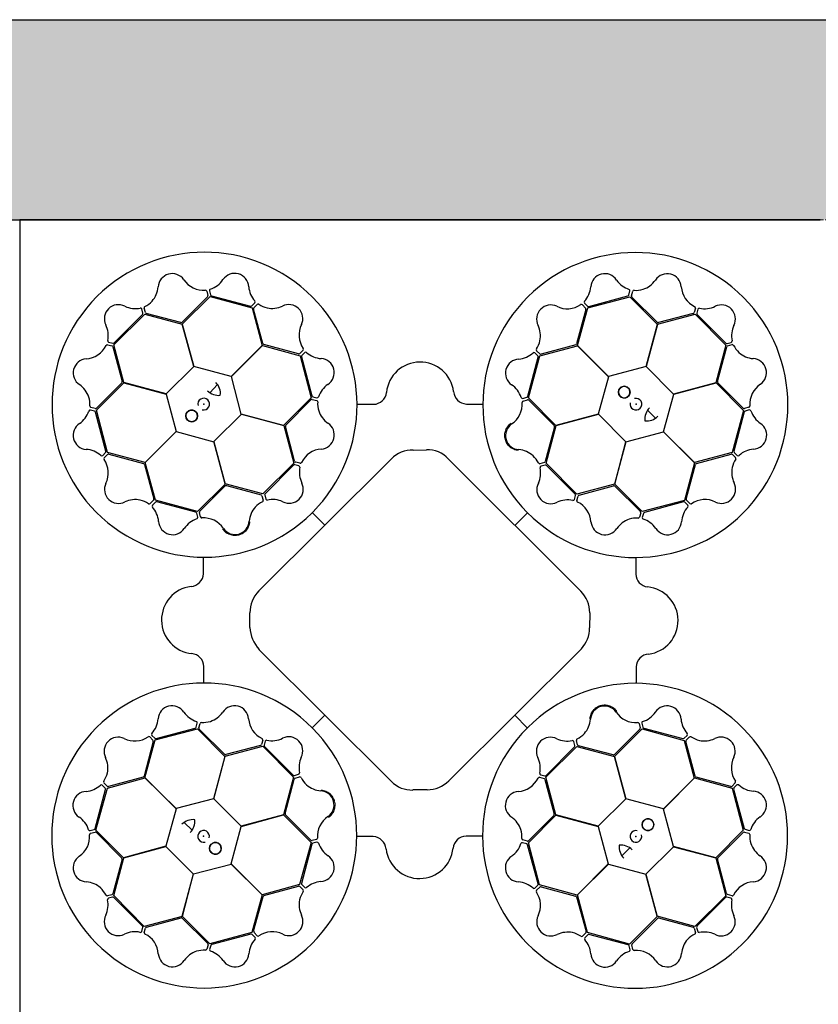
# Model space of a CAD drawing. Units: millimetres. Extents: x 0 to 18302, y 7404 to 17127.
# Drawn here: x 5551 to 6149, y 16389 to 17127 of the extents above; entities that cross this region are included whole.
import ezdxf

# ---------------------------------------------------------------- set-up
doc = ezdxf.new("R2010")
doc.units = ezdxf.units.MM
doc.linetypes.add('HIDDEN', pattern=[0.375, 0.25, -0.125])
doc.layers.add('ACO STORM-BRIXX', color=7, linetype='Continuous')
doc.layers.add('Hatching', color=7, linetype='Continuous')
doc.layers.add('MEBRANE LAYER', color=5, linetype='HIDDEN', lineweight=0)

# ---------------------------------------------------------------- blocks, each defined once
blk = doc.blocks.new('StormBrixx Horizontal')
at = {"layer": 'ACO STORM-BRIXX', "ltscale": 0.005}
for p, q in [((0, 600), (0, 0)), ((0, 600), (600, 600)), ((600, 600), (0, 600))]:
    blk.add_line(p, q, dxfattribs=at)
at = {"layer": 'ACO STORM-BRIXX'}
for p, q in [((140.17, 546.55), (141.05, 543.23)), ((142.19, 546.79), (143.03, 543.77)), ((456.53, 543.62), (457.36, 546.65)), ((458.56, 543.09), (459.43, 546.41)), ((140.79, 542.26), (121.82, 523.28)), ((121.87, 521.9), (142.65, 542.55)), ((142.65, 542.55), (174.13, 533.92)), ((143.75, 543.05), (173.06, 535.29)), ((425.68, 533.98), (457.26, 542.24)), ((426.53, 535.04), (455.82, 542.9)), ((457.26, 542.24), (477.92, 521.62)), ((477.83, 523.16), (458.82, 542.12)), ((92.39, 530.12), (91.59, 533.16)), ((94.17, 530.53), (93.26, 533.84)), ((174.03, 535.55), (176.26, 537.77)), ((174.13, 533.92), (181.72, 505.73)), ((182.32, 507.2), (175.27, 533.11)), ((175.53, 534.09), (177.93, 536.53)), ((424.37, 532.88), (417.37, 506.97)), ((418, 505.71), (425.68, 533.98)), ((421.69, 536.29), (424.11, 533.85)), ((423.32, 537.51), (425.56, 535.3)), ((506.38, 533.83), (505.47, 530.52)), ((508.25, 533.03), (507.45, 529.99)), ((70.45, 506.32), (93.67, 529.26)), ((70.69, 507.7), (92.13, 529.14)), ((93.67, 529.26), (121.87, 521.74)), ((120.86, 522.98), (94.89, 529.82)), ((478.01, 521.76), (506.33, 529.25)), ((504.76, 529.81), (478.82, 522.94)), ((506.33, 529.25), (529.27, 506.03)), ((507.71, 529.01), (529.15, 507.57)), ((130.48, 490.17), (121.87, 521.9)), ((121.87, 521.74), (130.38, 490.07)), ((477.92, 521.62), (469.45, 489.94)), ((469.6, 489.97), (478.01, 521.76)), ((65.87, 506.37), (69.18, 505.46)), ((66.67, 508.24), (69.71, 507.44)), ((69.89, 504.75), (76.76, 478.81)), ((77.94, 478), (70.45, 506.32)), ((181.72, 505.73), (158.55, 482.53)), ((158.69, 482.48), (181.87, 505.81)), ((181.87, 505.81), (210.14, 498.14)), ((208.97, 499.56), (183.06, 506.52)), ((212.38, 502.24), (209.95, 499.82)), ((389.78, 499.49), (387.34, 501.9)), ((389.89, 497.97), (418.08, 505.56)), ((416.68, 506.23), (390.76, 499.23)), ((441.32, 482.53), (418, 505.71)), ((418.08, 505.56), (441.28, 482.39)), ((529.27, 506.03), (521.75, 477.82)), ((522.99, 478.84), (529.83, 504.81)), ((530.13, 507.31), (533.17, 508.11)), ((530.54, 505.53), (533.84, 506.44)), ((210.14, 498.14), (218.4, 466.56)), ((211.14, 497.4), (219.05, 468.13)), ((213.6, 500.61), (211.4, 498.38)), ((380.76, 467.72), (388.58, 497.02)), ((381.26, 466.49), (389.89, 497.97)), ((388.32, 498), (386.1, 500.23)), ((130.38, 490.07), (109.72, 469.59)), ((158.55, 482.53), (130.48, 490.17)), ((469.45, 489.94), (441.32, 482.53)), ((490.08, 469.32), (469.6, 489.97)), ((166.1, 454.36), (158.69, 482.48)), ((441.28, 482.39), (433.64, 454.32)), ((57.46, 457.25), (78.08, 477.91)), ((76.54, 477.82), (57.58, 458.81)), ((109.72, 469.59), (77.94, 478)), ((78.08, 477.91), (109.76, 469.44)), ((142.48, 470.44), (148.35, 476.49)), ((521.75, 477.82), (490.08, 469.32)), ((490.18, 469.22), (521.91, 477.83)), ((521.91, 477.83), (542.56, 457.05)), ((542.27, 458.91), (523.29, 477.88)), ((109.76, 469.44), (117.17, 441.32)), ((218.4, 466.56), (197.78, 445.89)), ((199.35, 446.08), (218.27, 465.12)), ((219.25, 465.39), (222.57, 464.52)), ((219.77, 467.41), (222.8, 466.59)), ((377.02, 466.17), (380.05, 467.01)), ((377.26, 464.15), (380.58, 465.03)), ((401.9, 445.71), (381.26, 466.49)), ((482.53, 441.15), (490.18, 469.22)), ((56.6, 458.55), (53.29, 459.42)), ((252.97, 461.71), (265.21, 461.71)), ((334.75, 461.93), (346.85, 461.91)), ((381.56, 464.76), (400.5, 445.76)), ((546.56, 459.52), (543.24, 458.65)), ((56.08, 456.52), (53.05, 457.35)), ((64.66, 426.53), (56.8, 455.81)), ((65.72, 425.67), (57.46, 457.25)), ((145.48, 433.73), (166.14, 454.21)), ((197.78, 445.89), (166.1, 454.36)), ((166.14, 454.21), (197.92, 445.8)), ((433.64, 454.32), (401.9, 445.71)), ((402.07, 445.71), (433.74, 454.22)), ((433.74, 454.22), (454.22, 433.56)), ((470.45, 457.21), (476.49, 451.35)), ((542.56, 457.05), (533.93, 425.57)), ((543.06, 455.95), (535.3, 426.64)), ((546.8, 457.51), (543.77, 456.67)), ((197.92, 445.8), (205.41, 417.48)), ((206.04, 419.17), (199.13, 445.09)), ((400.8, 444.8), (393.91, 418.84)), ((394.55, 417.5), (402.07, 445.71)), ((117.17, 441.32), (93.99, 417.99)), ((94.14, 418.07), (117.31, 441.27)), ((117.31, 441.27), (145.38, 433.63)), ((454.37, 433.6), (482.49, 441.01)), ((482.49, 441.01), (505.82, 417.83)), ((505.74, 417.98), (482.53, 441.15)), ((145.38, 433.63), (153.98, 401.89)), ((153.99, 402.06), (145.48, 433.73)), ((454.22, 433.56), (445.81, 401.77)), ((445.9, 401.92), (454.37, 433.6)), ((62.19, 423.31), (64.4, 425.55)), ((63.41, 421.68), (65.84, 424.1)), ((93.99, 417.99), (65.72, 425.67)), ((66.82, 424.36), (92.72, 417.36)), ((294.84, 427.36), (304.83, 427.53)), ((321.33, 420.67), (420.6, 321.6)), ((533.93, 425.57), (505.74, 417.98)), ((507.21, 417.38), (533.12, 424.43)), ((534.1, 424.17), (536.54, 421.76)), ((535.56, 425.66), (537.78, 423.44)), ((93.47, 416.67), (100.47, 390.75)), ((101.73, 389.88), (94.14, 418.07)), ((179.24, 321.82), (278.5, 420.63)), ((205.41, 417.48), (182.2, 394.54)), ((205.25, 416.21), (183.85, 394.73)), ((209.27, 415.68), (206.23, 416.47)), ((210.07, 417.55), (206.76, 418.45)), ((393.2, 418.12), (389.9, 417.22)), ((393.76, 416.11), (390.73, 415.31)), ((417.49, 394.28), (394.55, 417.5)), ((416.22, 394.45), (394.74, 415.85)), ((505.82, 417.83), (498.14, 389.56)), ((499.57, 390.72), (506.53, 416.64)), ((153.98, 401.89), (133.2, 381.25)), ((134.93, 381.55), (153.94, 400.49)), ((182.2, 394.54), (153.99, 402.06)), ((154.9, 400.79), (180.85, 393.91)), ((445.81, 401.77), (417.49, 394.28)), ((419.17, 393.65), (445.1, 400.57)), ((466.57, 381.3), (445.9, 401.92)), ((446.09, 400.35), (465.13, 381.42)), ((181.57, 393.19), (182.48, 389.89)), ((183.59, 393.75), (184.39, 390.72)), ((415.69, 390.43), (416.48, 393.47)), ((417.56, 389.63), (418.46, 392.94)), ((100.21, 389.77), (97.8, 387.33)), ((101.7, 388.31), (99.47, 386.1)), ((133.2, 381.25), (101.73, 389.88)), ((131.98, 380.75), (102.68, 388.57)), ((223.05, 384.48), (223.29, 384.75)), ((498.14, 389.56), (466.57, 381.3)), ((497.41, 388.56), (468.14, 380.65)), ((500.62, 386.09), (498.38, 388.3)), ((502.25, 387.32), (499.83, 389.75)), ((133.53, 377.01), (132.69, 380.04)), ((135.54, 377.25), (134.67, 380.57)), ((219.29, 380.54), (228.72, 371.07)), ((380.55, 380.4), (371.08, 370.98)), ((384.49, 376.65), (384.76, 376.41)), ((465.4, 380.45), (464.53, 377.13)), ((467.42, 379.93), (466.6, 376.9)), ((137.77, 334.74), (137.79, 346.84)), ((461.72, 346.73), (461.72, 334.49)), ((172.52, 294.33), (172.52, 305.32)), ((427.3, 305.49), (427.08, 294.23)), ((278.6, 179.11), (179.34, 278.05)), ((420.93, 278.41), (321.62, 179.44)), ((137.99, 252.96), (137.99, 265.2)), ((461.93, 264.95), (461.92, 252.85)), ((132.29, 219.76), (133.11, 222.79)), ((134.31, 219.24), (135.18, 222.56)), ((215.22, 223.04), (214.95, 223.28)), ((219.15, 219.29), (228.62, 228.71)), ((380.41, 219.15), (370.99, 228.62)), ((464.16, 222.44), (465.04, 219.12)), ((466.18, 222.68), (467.01, 219.65)), ((101.56, 210.13), (133.14, 218.39)), ((102.3, 211.13), (131.57, 219.04)), ((133.14, 218.39), (153.81, 197.77)), ((153.62, 199.34), (134.58, 218.27)), ((376.66, 215.21), (376.41, 214.94)), ((445.72, 197.8), (466.5, 218.44)), ((464.77, 218.14), (445.77, 199.2)), ((466.5, 218.44), (497.98, 209.8)), ((467.73, 218.94), (497.03, 211.12)), ((100.14, 208.96), (93.18, 183.05)), ((93.89, 181.86), (101.56, 210.13)), ((97.46, 212.37), (99.88, 209.94)), ((99.09, 213.6), (101.32, 211.39)), ((182.15, 210.06), (181.25, 206.75)), ((184.02, 209.26), (183.23, 206.22)), ((416.12, 205.94), (415.32, 208.97)), ((418.13, 206.5), (417.23, 209.8)), ((497.98, 209.8), (505.57, 181.62)), ((498.01, 211.38), (500.24, 213.59)), ((506.24, 183.02), (499.24, 208.94)), ((499.5, 209.92), (501.91, 212.36)), ((153.9, 197.92), (182.22, 205.41)), ((180.53, 206.03), (154.61, 199.12)), ((182.22, 205.41), (205.16, 182.19)), ((183.49, 205.24), (204.97, 183.84)), ((394.29, 182.21), (417.51, 205.15)), ((394.46, 183.48), (415.86, 204.96)), ((417.51, 205.15), (445.72, 197.63)), ((444.8, 198.9), (418.85, 205.78)), ((153.81, 197.77), (145.34, 166.09)), ((145.49, 166.13), (153.9, 197.92)), ((454.33, 166.06), (445.72, 197.8)), ((445.72, 197.63), (454.22, 165.96)), ((65.61, 175.52), (63.17, 177.93)), ((65.78, 174.12), (93.97, 181.71)), ((92.5, 182.31), (66.59, 175.26)), ((117.21, 158.68), (93.89, 181.86)), ((93.97, 181.71), (117.17, 158.54)), ((205.16, 182.19), (197.64, 153.98)), ((198.91, 154.89), (205.79, 180.85)), ((205.94, 183.58), (208.98, 184.38)), ((206.51, 181.56), (209.81, 182.47)), ((389.64, 182.14), (392.95, 181.24)), ((390.44, 184.01), (393.48, 183.22)), ((393.66, 180.52), (400.58, 154.6)), ((401.78, 153.89), (394.29, 182.21)), ((505.57, 181.62), (482.4, 158.42)), ((482.54, 158.37), (505.72, 181.7)), ((505.72, 181.7), (533.99, 174.02)), ((532.88, 175.33), (506.98, 182.33)), ((536.3, 178), (533.86, 175.59)), ((56.64, 143.74), (64.41, 173.05)), ((57.15, 142.64), (65.78, 174.12)), ((64.15, 174.03), (61.93, 176.25)), ((305.39, 172.75), (294.71, 172.63)), ((533.99, 174.02), (542.24, 142.44)), ((535.05, 173.16), (542.91, 143.88)), ((537.52, 176.38), (535.31, 174.14)), ((145.34, 166.09), (117.21, 158.68)), ((165.97, 145.47), (145.49, 166.13)), ((454.22, 165.96), (433.57, 145.48)), ((482.4, 158.42), (454.33, 166.06)), ((117.17, 158.54), (109.53, 130.47)), ((489.95, 130.25), (482.54, 158.37)), ((129.26, 142.48), (123.21, 148.34)), ((197.64, 153.98), (165.97, 145.47)), ((166.07, 145.37), (197.8, 153.98)), ((197.8, 153.98), (218.45, 133.2)), ((218.15, 134.93), (199.21, 153.93)), ((381.31, 133.13), (401.92, 153.8)), ((400.36, 153.61), (381.43, 134.57)), ((433.57, 145.48), (401.78, 153.89)), ((401.92, 153.8), (433.61, 145.33)), ((52.9, 142.18), (55.93, 143.02)), ((53.15, 140.16), (56.46, 141.04)), ((77.8, 121.86), (57.15, 142.64)), ((57.44, 140.78), (76.42, 121.81)), ((158.42, 117.3), (166.07, 145.37)), ((433.61, 145.33), (441.02, 117.21)), ((542.24, 142.44), (521.63, 121.78)), ((523.17, 121.87), (542.13, 140.88)), ((543.1, 141.14), (546.42, 140.27)), ((543.63, 143.17), (546.66, 142.34)), ((218.45, 133.2), (209.81, 101.72)), ((222.44, 135.54), (219.13, 134.66)), ((222.69, 133.52), (219.66, 132.68)), ((264.96, 137.76), (252.86, 137.78)), ((346.74, 137.98), (334.49, 137.98)), ((379.94, 132.28), (376.91, 133.1)), ((380.46, 134.3), (377.14, 135.17)), ((389.57, 101.55), (381.31, 133.13)), ((109.53, 130.47), (77.8, 121.86)), ((77.96, 121.87), (109.63, 130.37)), ((109.63, 130.37), (130.11, 109.72)), ((218.94, 131.97), (211.13, 102.67)), ((388.57, 102.29), (380.65, 131.56)), ((457.22, 129.25), (451.36, 123.2)), ((469.33, 109.62), (489.98, 130.1)), ((521.63, 121.78), (489.95, 130.25)), ((489.98, 130.1), (521.77, 121.69)), ((76.72, 120.85), (69.88, 94.88)), ((70.44, 93.66), (77.96, 121.87)), ((521.77, 121.69), (529.26, 93.37)), ((529.82, 94.94), (522.94, 120.88)), ((130.25, 109.75), (158.38, 117.16)), ((158.38, 117.16), (181.7, 93.98)), ((181.63, 94.13), (158.42, 117.3)), ((441.02, 117.21), (417.84, 93.88)), ((417.99, 93.96), (441.16, 117.16)), ((441.16, 117.16), (469.22, 109.52)), ((130.11, 109.72), (121.7, 77.93)), ((121.79, 78.07), (130.25, 109.75)), ((469.22, 109.52), (477.84, 77.79)), ((477.83, 77.95), (469.33, 109.62)), ((209.81, 101.72), (181.63, 94.13)), ((183.03, 93.46), (208.95, 100.46)), ((209.93, 100.2), (212.37, 97.79)), ((211.39, 101.69), (213.6, 99.46)), ((386.1, 99.08), (388.31, 101.31)), ((387.32, 97.45), (389.76, 99.87)), ((417.84, 93.88), (389.57, 101.55)), ((390.73, 100.13), (416.65, 93.17)), ((69.17, 94.16), (65.86, 93.25)), ((69.58, 92.38), (66.54, 91.58)), ((93.38, 70.44), (70.44, 93.66)), ((91.99, 70.68), (70.56, 92.12)), ((181.7, 93.98), (174.03, 65.71)), ((175.34, 66.81), (182.34, 92.72)), ((417.39, 92.49), (424.44, 66.58)), ((425.58, 65.77), (417.99, 93.96)), ((529.26, 93.37), (506.04, 70.43)), ((529.02, 91.99), (507.58, 70.55)), ((533.04, 91.45), (530, 92.25)), ((533.84, 93.32), (530.53, 94.22)), ((121.7, 77.93), (93.38, 70.44)), ((94.95, 69.88), (120.89, 76.75)), ((142.45, 57.45), (121.79, 78.07)), ((121.87, 76.53), (140.89, 57.57)), ((477.84, 77.79), (457.06, 57.14)), ((458.92, 57.43), (477.89, 76.41)), ((506.04, 70.43), (477.83, 77.95)), ((478.85, 76.71), (504.82, 69.87)), ((91.46, 66.66), (92.26, 69.7)), ((93.33, 65.86), (94.23, 69.17)), ((505.54, 69.16), (506.45, 65.85)), ((507.32, 69.57), (508.12, 66.53)), ((174.03, 65.71), (142.45, 57.45)), ((173.17, 64.65), (143.89, 56.79)), ((176.39, 62.18), (174.15, 64.39)), ((178.01, 63.4), (175.6, 65.84)), ((424.18, 65.6), (421.77, 63.16)), ((425.67, 64.14), (423.45, 61.92)), ((457.06, 57.14), (425.58, 65.77)), ((455.96, 56.64), (426.65, 64.4)), ((141.15, 56.6), (140.28, 53.28)), ((143.17, 56.07), (142.35, 53.04)), ((457.52, 52.9), (456.68, 55.92)), ((459.53, 53.14), (458.65, 56.46))]:
    blk.add_line(p, q, dxfattribs=at)
for centre in [(453.05, 470.81), (128.89, 453.04), (470.82, 146.65), (146.66, 128.88)]:
    blk.add_circle(centre, 4.39, dxfattribs=at)
for centre, radius, start, end in [((138.51, 461.4), 114.29, 317.88375, 317.70143), ((461.4, 461.18), 114.29, 227.88375, 227.70143), ((114.3, 549.09), 10.56, 34.77784, 176.87617), ((137.68, 564.88), 17.65, 213.60516, 274.67144), ((137.35, 565.19), 18.03, 287.79854, 326.32918), ((161.09, 549.32), 10.53, 2.93846, 146.05515), ((438.45, 549.11), 10.53, 32.80951, 175.9262), ((462.44, 565.47), 18.51, 215.15206, 251.87808), ((461.05, 565.83), 18.94, 288.83181, 324.46335), ((485.29, 549.03), 10.56, 4.61665, 146.71498), ((84.91, 551.44), 18.94, 318.993, 354.62454), ((139.07, 546.11), 1.19, 21.72703, 87.95632), ((143.46, 546.9), 1.27, 117.74612, 185.02398), ((190.04, 551.56), 18.51, 185.28101, 222.00703), ((409.96, 551.05), 18.03, 317.66958, 356.20023), ((456.26, 546.84), 1.12, 349.84888, 67.76829), ((460.57, 545.92), 1.24, 93.8126, 156.82814), ((461.72, 566.35), 19.23, 266.3216, 286.45212), ((513.43, 550.94), 17.65, 183.44397, 244.51025), ((85.22, 552.23), 19.23, 296.48279, 316.61331), ((139.99, 543), 1.09, 317.42025, 12.54526), ((144.29, 544.32), 1.38, 203.7168, 246.85151), ((175.4, 538.49), 1.12, 319.97784, 37.89724), ((424.36, 538.23), 1.27, 147.61716, 214.89503), ((455.21, 544.23), 1.46, 294.71315, 335.35268), ((459.72, 542.89), 1.18, 169.79235, 220.56629), ((73.98, 525.85), 10.53, 62.77727, 205.89396), ((86.59, 552.01), 18.51, 245.11982, 281.84584), ((90.54, 532.78), 1.12, 19.81665, 97.73605), ((94.49, 533.99), 1.24, 123.97379, 186.98933), ((173.19, 536.74), 1.46, 264.8421, 305.48163), ((176.43, 533.33), 1.18, 139.9213, 190.69524), ((178.68, 535.54), 1.24, 63.94155, 126.95709), ((189.85, 552.68), 19.23, 236.45056, 256.58108), ((189.01, 552.56), 18.94, 258.96077, 294.59231), ((201.66, 525.92), 10.56, 334.7456, 116.84393), ((397.99, 525.61), 10.56, 64.64889, 206.74722), ((410.4, 550.95), 17.65, 243.4762, 304.54249), ((420.96, 535.36), 1.19, 51.59808, 117.82737), ((423.3, 533.12), 1.09, 347.29129, 42.41631), ((426.37, 536.41), 1.38, 233.58784, 276.72256), ((505.21, 534), 1.19, 351.56584, 57.79513), ((509.4, 532.49), 1.27, 87.58493, 154.86279), ((513.31, 551.37), 18.03, 257.63735, 296.16799), ((525.86, 525.71), 10.53, 332.77727, 115.89396), ((90.94, 529.99), 1.46, 324.68091, 5.32045), ((95.28, 530.93), 1.18, 199.95354, 250.72748), ((504.43, 530.85), 1.09, 287.25906, 342.38407), ((508.82, 529.84), 1.38, 173.55561, 216.69032), ((48.33, 513.3), 18.03, 347.63735, 26.16799), ((120.91, 524.49), 1.51, 267.82436, 307.07533), ((227.02, 513.56), 17.65, 153.57292, 214.6392), ((371.33, 513.01), 18.94, 348.86405, 24.49559), ((478.64, 524.43), 1.51, 237.66317, 276.91414), ((552.01, 513.11), 18.51, 155.11982, 191.84584), ((67.21, 509.39), 1.27, 177.58493, 244.86279), ((371.21, 513.84), 19.23, 326.35384, 346.48436), ((532.79, 509.16), 1.12, 289.81665, 7.73605), ((48.76, 513.42), 17.65, 273.44397, 334.51025), ((65.69, 505.2), 1.19, 81.56584, 147.79513), ((68.84, 504.42), 1.09, 17.25906, 72.38407), ((69.86, 508.81), 1.38, 263.55561, 306.69032), ((183.65, 507.91), 1.51, 207.79212, 247.0431), ((211.45, 502.97), 1.19, 321.69479, 27.92408), ((388.33, 502.64), 1.24, 153.84484, 216.86038), ((415.98, 507.57), 1.51, 297.69541, 336.94638), ((529.99, 508.76), 1.46, 234.68091, 275.32045), ((530.94, 504.42), 1.18, 109.95354, 160.72748), ((534, 505.21), 1.24, 33.97379, 96.98933), ((552.23, 514.48), 19.23, 206.48279, 226.61331), ((50.67, 485.28), 10.56, 94.61665, 236.71498), ((209.21, 500.63), 1.09, 257.38801, 312.51302), ((212.51, 497.56), 1.38, 143.68456, 186.81927), ((214.33, 499.57), 1.27, 57.71388, 124.99174), ((227.13, 513.99), 18.03, 227.7663, 266.29694), ((225.23, 485.5), 10.53, 302.90622, 86.02291), ((374.53, 485.08), 10.53, 92.84175, 235.95844), ((372.33, 514.03), 18.51, 275.18429, 311.91032), ((385.38, 499.37), 1.12, 49.88112, 127.80053), ((387.13, 497.15), 1.46, 354.74539, 35.38492), ((390.54, 500.39), 1.18, 229.82459, 280.59852), ((551.45, 514.79), 18.94, 228.993, 264.62454), ((549.1, 485.39), 10.56, 304.77784, 86.87617), ((300.06, 468.1), 25.31, 7.22409, 174.20888), ((33.87, 461.04), 18.94, 18.83181, 54.46335), ((75.27, 478.63), 1.51, 327.66317, 6.91414), ((138.79, 469.83), 11.65, 353.16223, 45.49591), ((241.64, 461.54), 18.51, 125.24877, 161.97479), ((358.61, 461.37), 18.03, 17.70182, 56.23247), ((453.05, 470.81), 4.39, 90, 76.63918), ((453.05, 470.81), 4.39, 146.30777, 146.30754), ((524.5, 478.79), 1.51, 177.82436, 217.07533), ((564.89, 462.02), 17.65, 123.60516, 184.67144), ((33.35, 461.71), 19.23, 356.3216, 16.45212), ((137.89, 461.86), 4.39, 256.21638, 194.64774), ((149.35, 480.99), 12.58, 226.45299, 274.56434), ((219.04, 464.23), 1.18, 79.88907, 130.663), ((220.38, 468.74), 1.46, 204.80986, 245.4494), ((223, 467.69), 1.12, 259.9456, 337.865), ((264.96, 471.67), 9.97, 271.44596, 354.13875), ((335.37, 472.14), 10.24, 184.82339, 266.50654), ((376.91, 467.44), 1.27, 207.6494, 274.92727), ((379.5, 468.27), 1.38, 293.62008, 336.75479), ((380.81, 463.96), 1.09, 47.32353, 102.44855), ((461.87, 461.81), 4.39, 166.21638, 104.64774), ((53.78, 460.56), 1.24, 183.8126, 246.82814), ((56.81, 459.71), 1.18, 259.79235, 310.56629), ((222.08, 463.38), 1.24, 3.90931, 66.92486), ((242.51, 462.27), 19.23, 176.41832, 196.54884), ((358.92, 461.69), 17.65, 303.50844, 4.57473), ((377.7, 463.05), 1.19, 111.63032, 177.85961), ((480.99, 450.35), 12.58, 136.45299, 184.56434), ((543.01, 459.71), 1.09, 227.42025, 282.54526), ((546.12, 460.63), 1.19, 291.72703, 357.95632), ((34.22, 462.43), 18.51, 305.15206, 341.87808), ((52.85, 456.25), 1.12, 79.84888, 157.76829), ((55.47, 455.2), 1.46, 24.71315, 65.35268), ((128.89, 453.04), 4.39, 180, 166.63918), ((128.89, 453.04), 4.39, 236.30777, 236.30754), ((241.99, 462.93), 18.94, 198.92853, 234.56007), ((469.84, 460.91), 11.65, 263.16223, 315.49591), ((544.33, 455.41), 1.38, 113.7168, 156.85151), ((546.91, 456.24), 1.27, 27.74612, 95.02398), ((565.2, 462.34), 18.03, 197.79854, 236.32918), ((50.59, 438.45), 10.53, 122.80951, 265.9262), ((200.62, 445.27), 1.51, 147.75988, 187.01086), ((225.23, 438.67), 10.56, 274.71337, 56.81169), ((374.68, 438.29), 10.56, 124.68113, 266.77946), ((399.29, 444.86), 1.51, 357.72765, 36.97862), ((549.33, 438.61), 10.53, 272.93846, 56.05515), ((227.19, 410.53), 17.65, 93.54068, 154.60697), ((551.57, 409.66), 18.51, 95.28101, 132.00703), ((48.65, 409.95), 18.03, 47.66958, 86.20023), ((61.47, 424.35), 1.27, 237.61716, 304.89503), ((64.34, 420.95), 1.19, 141.59808, 207.82737), ((63.29, 426.36), 1.38, 323.58784, 6.72256), ((66.58, 423.29), 1.09, 77.29129, 132.41631), ((294.05, 406.09), 21.29, 87.87585, 136.92302), ((306.03, 407.13), 20.44, 41.5154, 93.3481), ((372.28, 408.89), 18.94, 48.89629, 84.52783), ((371.49, 409.21), 19.23, 26.38608, 46.5166), ((533.34, 423.27), 1.18, 49.9213, 100.69524), ((536.75, 426.51), 1.46, 174.8421, 215.48163), ((535.55, 421.02), 1.24, 333.94155, 36.95709), ((538.49, 424.29), 1.12, 229.97784, 307.89724), ((48.75, 410.39), 17.65, 333.4762, 34.54249), ((92.13, 415.97), 1.51, 27.69541, 66.94638), ((206.08, 415.1), 1.38, 83.65232, 126.78703), ((207.09, 419.49), 1.09, 197.35577, 252.48078), ((208.73, 414.53), 1.27, 357.68164, 64.9595), ((227.62, 410.65), 18.03, 167.73406, 206.26471), ((210.24, 418.72), 1.19, 261.66256, 327.89184), ((371.89, 410.28), 18.51, 335.21653, 11.94255), ((389.75, 418.45), 1.24, 213.87708, 276.89262), ((391.11, 414.26), 1.12, 109.91336, 187.83276), ((392.8, 419.24), 1.18, 289.85683, 340.63076), ((393.9, 414.66), 1.46, 54.77762, 95.41716), ((507.91, 416.05), 1.51, 117.79212, 157.0431), ((552.57, 410.68), 18.94, 168.96077, 204.59231), ((552.69, 409.85), 19.23, 146.45056, 166.58108), ((74.09, 397.98), 10.56, 154.64889, 296.74722), ((154.84, 399.28), 1.51, 87.72765, 126.97862), ((201.98, 398.06), 10.53, 242.87398, 25.99068), ((398.07, 397.71), 10.53, 152.87398, 295.99068), ((445.28, 399.08), 1.51, 57.75988, 97.01086), ((525.93, 398.03), 10.56, 244.7456, 26.84393), ((180.46, 392.79), 1.18, 19.85683, 70.63076), ((185.04, 393.89), 1.46, 144.77762, 185.41716), ((415.11, 393.62), 1.38, 353.65232, 36.78703), ((419.5, 392.61), 1.09, 107.35577, 162.48078), ((86.69, 371.32), 18.94, 78.86405, 114.49559), ((85.86, 371.2), 19.23, 56.35384, 76.48436), ((97.06, 388.32), 1.24, 243.84484, 306.86038), ((100.33, 385.38), 1.12, 139.88112, 217.80053), ((85.67, 372.32), 18.51, 5.18429, 41.91032), ((99.31, 390.53), 1.18, 319.82459, 10.59852), ((102.55, 387.12), 1.46, 84.74539, 125.38492), ((190.8, 372.27), 18.94, 138.89629, 174.52783), ((190.49, 371.48), 19.23, 116.38608, 136.5166), ((181.25, 389.74), 1.24, 303.87708, 6.89262), ((185.44, 391.1), 1.12, 199.91336, 277.83276), ((189.42, 371.88), 18.51, 65.21653, 101.94255), ((410.66, 372.08), 18.03, 77.73406, 116.26471), ((414.54, 390.97), 1.27, 267.68164, 334.9595), ((418.73, 389.46), 1.19, 171.66256, 237.89184), ((410.53, 372.51), 17.65, 3.54068, 64.60697), ((514, 372.57), 18.03, 137.7663, 176.29694), ((497.57, 387.19), 1.38, 53.68456, 96.81927), ((500.64, 390.49), 1.09, 167.38801, 222.51302), ((499.58, 385.37), 1.27, 327.71388, 34.99174), ((502.98, 388.25), 1.19, 231.69479, 297.92408), ((513.57, 372.68), 17.65, 63.57292, 124.6392), ((131.43, 379.49), 1.38, 23.62008, 66.75479), ((132.26, 376.9), 1.27, 297.6494, 4.92727), ((135.74, 380.8), 1.09, 137.32353, 192.44855), ((136.65, 377.69), 1.19, 201.63032, 267.85961), ((138.01, 358.91), 17.65, 33.50844, 94.57473), ((462.28, 357.19), 19.23, 86.41832, 106.54884), ((463.39, 377.62), 1.24, 273.90931, 336.92486), ((464.23, 380.65), 1.18, 349.88907, 40.663), ((467.7, 376.7), 1.12, 169.9456, 247.865), ((468.75, 379.32), 1.46, 114.80986, 155.4494), ((114.62, 374.52), 10.53, 182.84175, 325.95844), ((138.33, 358.6), 18.03, 107.70182, 146.23247), ((161.41, 374.67), 10.56, 214.68113, 356.77946), ((438.67, 374.47), 10.56, 184.71337, 326.81169), ((462.94, 357.71), 18.94, 108.92853, 144.56007), ((461.55, 358.06), 18.51, 35.24877, 71.97479), ((485.51, 374.47), 10.53, 212.90622, 356.02291), ((127.55, 335.36), 10.24, 274.82339, 356.50654), ((471.68, 334.74), 9.97, 181.44596, 264.13875), ((131.6, 300.05), 25.31, 97.22409, 264.20888), ((468.11, 299.64), 25.31, 277.22409, 84.20888), ((195.39, 305.63), 22.87, 134.91797, 180.75911), ((403.02, 304.84), 24.29, 1.53236, 43.62125), ((199.42, 296.03), 26.95, 183.61369, 221.84474), ((403.86, 294.14), 23.21, 317.34405, 0.24247), ((128.03, 264.95), 9.97, 1.44596, 84.13875), ((472.15, 264.33), 10.24, 94.82339, 176.50654), ((138.3, 138.51), 114.29, 47.88375, 47.70143), ((461.19, 138.29), 114.29, 137.88375, 137.70143), ((114.2, 225.22), 10.53, 32.90622, 176.02291), ((138.16, 241.63), 18.51, 215.24877, 251.97479), ((136.77, 241.98), 18.94, 288.92853, 324.56007), ((161.03, 225.22), 10.56, 4.71337, 146.81169), ((438.3, 225.02), 10.56, 34.68113, 176.77946), ((461.7, 240.78), 17.65, 213.50844, 274.57473), ((461.38, 241.09), 18.03, 287.70182, 326.23247), ((485.09, 225.17), 10.53, 2.84175, 145.95844), ((85.7, 227.12), 18.03, 317.7663, 356.29694), ((132.01, 222.99), 1.12, 349.9456, 67.865), ((136.32, 222.07), 1.24, 93.90931, 156.92486), ((137.43, 242.5), 19.23, 266.41832, 286.54884), ((189.17, 227.18), 17.65, 183.54068, 244.60697), ((408.9, 227.42), 18.94, 318.89629, 354.52783), ((463.06, 222), 1.19, 21.63032, 87.85961), ((467.45, 222.79), 1.27, 117.6494, 184.92727), ((514.04, 227.37), 18.51, 185.18429, 221.91032), ((100.13, 214.32), 1.27, 147.71388, 214.99174), ((130.96, 220.37), 1.46, 294.80986, 335.4494), ((135.47, 219.03), 1.18, 169.88907, 220.663), ((409.22, 228.21), 19.23, 296.38608, 316.5166), ((463.97, 218.88), 1.09, 317.32353, 12.44855), ((468.28, 220.2), 1.38, 203.62008, 246.75479), ((499.38, 214.31), 1.12, 319.88112, 37.80053), ((73.78, 201.66), 10.56, 64.7456, 206.84393), ((86.14, 227.01), 17.65, 243.57292, 304.6392), ((96.72, 211.44), 1.19, 51.69479, 117.92408), ((99.07, 209.2), 1.09, 347.38801, 42.51302), ((102.14, 212.5), 1.38, 233.68456, 276.81927), ((180.21, 207.08), 1.09, 287.35577, 342.48078), ((180.97, 210.23), 1.19, 351.66256, 57.89184), ((185.17, 208.72), 1.27, 87.68164, 154.9595), ((189.05, 227.61), 18.03, 257.73406, 296.26471), ((201.64, 201.98), 10.53, 332.87398, 115.99068), ((397.72, 201.63), 10.53, 62.87398, 205.99068), ((410.28, 227.81), 18.51, 245.21653, 281.94255), ((414.27, 208.59), 1.12, 19.91336, 97.83276), ((418.46, 209.95), 1.24, 123.87708, 186.89262), ((497.16, 212.57), 1.46, 264.74539, 305.38492), ((500.4, 209.16), 1.18, 139.82459, 190.59852), ((502.65, 211.36), 1.24, 63.84484, 126.86038), ((513.85, 228.49), 19.23, 236.35384, 256.48436), ((513.01, 228.37), 18.94, 258.86405, 294.49559), ((525.62, 201.7), 10.56, 334.64889, 116.74722), ((154.43, 200.61), 1.51, 237.75988, 277.01086), ((184.59, 206.07), 1.38, 173.65232, 216.78703), ((414.67, 205.8), 1.46, 324.77762, 5.41716), ((419.24, 206.9), 1.18, 199.85683, 250.63076), ((47.14, 189.01), 18.94, 348.96077, 24.59231), ((227.82, 189.41), 18.51, 155.21653, 191.94255), ((372.09, 189.04), 18.03, 347.73406, 26.26471), ((444.86, 200.41), 1.51, 267.72765, 306.97862), ((550.95, 189.3), 17.65, 153.4762, 214.54249), ((47.02, 189.84), 19.23, 326.45056, 346.58108), ((208.6, 185.43), 1.12, 289.91336, 7.83276), ((390.98, 185.16), 1.27, 177.68164, 244.9595), ((64.16, 178.67), 1.24, 153.94155, 216.95709), ((91.79, 183.64), 1.51, 297.79212, 337.0431), ((205.81, 185.03), 1.46, 234.77762, 275.41716), ((206.91, 180.45), 1.18, 109.85683, 160.63076), ((209.96, 181.24), 1.24, 33.87708, 96.89262), ((228.21, 190.48), 19.23, 206.38608, 226.5166), ((293.75, 193.5), 20.9, 223.54683, 272.63058), ((304.93, 196.88), 24.13, 271.07063, 313.74504), ((372.52, 189.16), 17.65, 273.54068, 334.60697), ((389.47, 180.97), 1.19, 81.66256, 147.89184), ((392.62, 180.2), 1.09, 17.35577, 72.48078), ((393.63, 184.59), 1.38, 263.65232, 306.78703), ((507.57, 183.72), 1.51, 207.69541, 246.94638), ((535.37, 178.74), 1.19, 321.59808, 27.82737), ((50.38, 161.08), 10.53, 92.93846, 236.05515), ((48.14, 190.03), 18.51, 275.28101, 312.00703), ((61.21, 175.4), 1.12, 49.97784, 127.89724), ((62.96, 173.18), 1.46, 354.8421, 35.48163), ((66.37, 176.42), 1.18, 229.9213, 280.69524), ((227.43, 190.79), 18.94, 228.89629, 264.52783), ((225.03, 161.4), 10.56, 304.68113, 86.77946), ((374.48, 161.02), 10.56, 94.71337, 236.81169), ((533.12, 176.4), 1.09, 257.29129, 312.41631), ((536.42, 173.33), 1.38, 143.58784, 186.72256), ((538.24, 175.34), 1.27, 57.61716, 124.89503), ((551.06, 189.74), 18.03, 227.66958, 266.20023), ((549.12, 161.24), 10.53, 302.80951, 85.9262), ((34.51, 137.35), 18.03, 17.79854, 56.32918), ((129.87, 138.78), 11.65, 83.16223, 135.49591), ((118.71, 149.34), 12.58, 316.45299, 4.56434), ((200.42, 154.83), 1.51, 177.72765, 216.97862), ((240.78, 138), 17.65, 123.50844, 184.57473), ((357.72, 136.76), 18.94, 18.92853, 54.56007), ((399.08, 154.42), 1.51, 327.75988, 7.01086), ((470.82, 146.65), 4.39, 0, 346.63918), ((470.82, 146.65), 4.39, 56.30777, 56.30754), ((565.48, 137.26), 18.51, 125.15206, 161.87808), ((52.79, 143.45), 1.27, 207.74612, 275.02398), ((55.38, 144.28), 1.38, 293.7168, 336.85151), ((56.7, 139.98), 1.09, 47.42025, 102.54526), ((137.84, 137.88), 4.39, 346.21638, 284.64774), ((357.2, 137.42), 19.23, 356.41832, 16.54884), ((461.81, 137.83), 4.39, 76.21638, 14.64774), ((542.89, 139.98), 1.18, 79.79235, 130.56629), ((544.23, 144.49), 1.46, 204.71315, 245.35268), ((545.93, 139.13), 1.24, 3.8126, 66.82814), ((546.85, 143.44), 1.12, 259.84888, 337.76829), ((34.81, 137.67), 17.65, 303.60516, 4.67144), ((53.59, 139.06), 1.19, 111.72703, 177.95632), ((146.66, 128.88), 4.39, 270, 256.63918), ((146.66, 128.88), 4.39, 326.30777, 326.30754), ((218.89, 135.73), 1.09, 227.32353, 282.44855), ((222.01, 136.64), 1.19, 291.63032, 357.85961), ((222.8, 132.25), 1.27, 27.6494, 94.92727), ((241.09, 138.32), 18.03, 197.70182, 236.23247), ((264.34, 127.54), 10.24, 4.82339, 86.50654), ((334.75, 128.02), 9.97, 91.44596, 174.13875), ((376.71, 132), 1.12, 79.9456, 157.865), ((377.62, 136.31), 1.24, 183.90931, 246.92486), ((380.66, 135.46), 1.18, 259.88907, 310.663), ((566.36, 137.98), 19.23, 176.3216, 196.45212), ((220.21, 131.42), 1.38, 113.62008, 156.75479), ((299.65, 131.59), 25.31, 187.22409, 354.20888), ((358.07, 138.15), 18.51, 305.24877, 341.97479), ((379.33, 130.95), 1.46, 24.80986, 65.4494), ((460.92, 129.86), 11.65, 173.16223, 225.49591), ((450.35, 118.7), 12.58, 46.45299, 94.56434), ((565.84, 138.65), 18.94, 198.83181, 234.46335), ((50.61, 114.29), 10.56, 124.77784, 266.87617), ((75.21, 120.9), 1.51, 357.82436, 37.07533), ((225.18, 114.61), 10.53, 272.84175, 55.95844), ((374.47, 114.19), 10.53, 122.90622, 266.02291), ((524.44, 121.06), 1.51, 147.66317, 186.91414), ((549.04, 114.41), 10.56, 274.61665, 56.71498), ((48.26, 84.9), 18.94, 48.993, 84.62454), ((227.37, 85.66), 18.51, 95.18429, 131.91032), ((372.58, 85.7), 18.03, 47.7663, 86.29694), ((550.95, 86.27), 17.65, 93.44397, 154.51025), ((47.47, 85.21), 19.23, 26.48279, 46.61331), ((209.17, 99.3), 1.18, 49.82459, 100.59852), ((228.49, 85.85), 19.23, 146.35384, 166.48436), ((212.58, 102.54), 1.46, 174.74539, 215.38492), ((211.37, 97.05), 1.24, 333.84484, 36.86038), ((214.32, 100.32), 1.12, 229.88112, 307.80053), ((385.38, 100.12), 1.27, 237.71388, 304.99174), ((388.25, 96.72), 1.19, 141.69479, 207.92408), ((372.69, 86.13), 17.65, 333.57292, 34.6392), ((387.2, 102.13), 1.38, 323.68456, 6.81927), ((390.49, 99.06), 1.09, 77.38801, 132.51302), ((47.69, 86.58), 18.51, 335.11982, 11.84584), ((65.71, 94.48), 1.24, 213.97379, 276.98933), ((66.92, 90.53), 1.12, 109.81665, 187.73605), ((68.76, 95.27), 1.18, 289.95354, 340.72748), ((69.71, 90.93), 1.46, 54.68091, 95.32045), ((183.73, 92.12), 1.51, 117.69541, 156.94638), ((228.38, 86.68), 18.94, 168.86405, 204.49559), ((416.06, 91.78), 1.51, 27.79212, 67.0431), ((529.84, 90.88), 1.38, 83.55561, 126.69032), ((530.86, 95.27), 1.09, 197.25906, 252.38407), ((532.5, 90.3), 1.27, 357.58493, 64.86279), ((551.38, 86.39), 18.03, 167.63735, 206.16799), ((534.01, 94.49), 1.19, 261.56584, 327.79513), ((73.85, 73.98), 10.53, 152.77727, 295.89396), ((121.07, 75.26), 1.51, 57.66317, 96.91414), ((201.71, 74.08), 10.56, 244.64889, 26.74722), ((398.04, 73.77), 10.56, 154.7456, 296.84393), ((478.79, 75.2), 1.51, 87.82436, 127.07533), ((525.72, 73.84), 10.53, 242.77727, 25.89396), ((90.31, 67.2), 1.27, 267.58493, 334.86279), ((90.89, 69.85), 1.38, 353.55561, 36.69032), ((95.28, 68.84), 1.09, 107.25906, 162.38407), ((176.41, 66.57), 1.09, 167.29129, 222.41631), ((423.28, 66.36), 1.18, 319.9213, 10.69524), ((504.43, 68.76), 1.18, 19.95354, 70.72748), ((508.77, 69.7), 1.46, 144.68091, 185.32045), ((509.17, 66.91), 1.12, 199.81665, 277.73605), ((86.4, 48.32), 18.03, 77.63735, 116.16799), ((94.5, 65.69), 1.19, 171.56584, 237.79513), ((86.28, 48.75), 17.65, 3.44397, 64.51025), ((189.74, 48.64), 18.03, 137.66958, 176.20023), ((173.33, 63.28), 1.38, 53.58784, 96.72256), ((175.34, 61.46), 1.27, 327.61716, 34.89503), ((178.75, 64.33), 1.19, 231.59808, 297.82737), ((189.31, 48.74), 17.65, 63.4762, 124.54249), ((410.69, 47.13), 18.94, 78.96077, 114.59231), ((409.86, 47.01), 19.23, 56.45056, 76.58108), ((421.03, 64.15), 1.24, 243.94155, 306.95709), ((424.3, 61.2), 1.12, 139.97784, 217.89724), ((409.66, 48.13), 18.51, 5.28101, 42.00703), ((426.52, 62.95), 1.46, 84.8421, 125.48163), ((514.8, 48.25), 18.94, 138.993, 174.62454), ((514.49, 47.46), 19.23, 116.48279, 136.61331), ((505.22, 65.7), 1.24, 303.97379, 6.98933), ((513.12, 47.68), 18.51, 65.11982, 101.84584), ((138.66, 33.86), 18.94, 108.83181, 144.46335), ((137.99, 33.34), 19.23, 86.3216, 106.45212), ((139.14, 53.77), 1.24, 273.8126, 336.82814), ((139.99, 56.8), 1.18, 349.79235, 40.56629), ((143.45, 52.85), 1.12, 169.84888, 247.76829), ((137.27, 34.22), 18.51, 35.15206, 71.87808), ((144.5, 55.46), 1.46, 114.71315, 155.35268), ((462.35, 34.5), 18.03, 107.79854, 146.32918), ((455.42, 55.37), 1.38, 23.7168, 66.85151), ((456.25, 52.78), 1.27, 297.74612, 5.02398), ((459.72, 56.69), 1.09, 137.42025, 192.54526), ((460.64, 53.58), 1.19, 201.72703, 267.95632), ((462.03, 34.81), 17.65, 33.60516, 94.67144), ((114.42, 50.66), 10.56, 184.61665, 326.71498), ((161.25, 50.58), 10.53, 212.80951, 355.9262), ((438.61, 50.37), 10.53, 182.93846, 326.05515), ((485.4, 50.6), 10.56, 214.77784, 356.87617)]:
    blk.add_arc(centre, radius, start, end, dxfattribs=at)
at = {"layer": 'ACO STORM-BRIXX', "color": 8, "linetype": 'Continuous', "lineweight": 0}
for points in [[(368.23, 447.6), (367.27, 446.94), (366.44, 446.16), (365.55, 445.03), (365.38, 444.79), (365.06, 444.31), (364.91, 444.07), (364.49, 443.32), (364.25, 442.8), (363.85, 441.73), (363.69, 441.17), (363.45, 440.04), (363.38, 439.47), (363.34, 438.61), (363.34, 438.32), (363.35, 437.74), (363.37, 437.45), (363.46, 436.59), (363.57, 436.02), (363.79, 435.19), (363.88, 434.91), (364.07, 434.37), (364.18, 434.1), (364.53, 433.3), (364.8, 432.79), (365.42, 431.83), (365.77, 431.37), (366.54, 430.5), (366.96, 430.1), (367.84, 429.37), (368.31, 429.04), (369.05, 428.6), (369.31, 428.46), (369.82, 428.21), (370.08, 428.09), (370.88, 427.77), (371.42, 427.6), (372.54, 427.33), (373.11, 427.25), (373.69, 427.2)], [(152.1, 368.22), (152.76, 367.26), (153.54, 366.43), (154.67, 365.54), (154.91, 365.37), (155.38, 365.05), (155.63, 364.9), (156.38, 364.48), (156.89, 364.24), (157.97, 363.84), (158.53, 363.68), (159.66, 363.45), (160.22, 363.37), (161.09, 363.33), (161.38, 363.33), (161.96, 363.34), (162.25, 363.36), (163.11, 363.46), (163.67, 363.56), (164.51, 363.78), (164.78, 363.87), (165.33, 364.06), (165.6, 364.17), (166.4, 364.52), (166.9, 364.79), (167.87, 365.41), (168.33, 365.76), (169.2, 366.53), (169.6, 366.95), (170.32, 367.83), (170.65, 368.3), (171.1, 369.04), (171.24, 369.3), (171.49, 369.81), (171.61, 370.07), (171.93, 370.87), (172.1, 371.41), (172.36, 372.53), (172.45, 373.1), (172.5, 373.68)], [(447.61, 231.47), (446.95, 232.43), (446.17, 233.26), (445.04, 234.15), (444.8, 234.32), (444.32, 234.64), (444.08, 234.79), (443.33, 235.21), (442.81, 235.45), (441.74, 235.85), (441.18, 236.01), (440.05, 236.24), (439.48, 236.32), (438.62, 236.36), (438.33, 236.36), (437.75, 236.35), (437.46, 236.33), (436.6, 236.23), (436.03, 236.13), (435.2, 235.91), (434.92, 235.82), (434.38, 235.63), (434.11, 235.52), (433.31, 235.17), (432.8, 234.9), (431.84, 234.27), (431.38, 233.93), (430.51, 233.16), (430.11, 232.74), (429.38, 231.86), (429.05, 231.39), (428.61, 230.65), (428.47, 230.39), (428.22, 229.88), (428.1, 229.62), (427.78, 228.82), (427.61, 228.28), (427.34, 227.16), (427.25, 226.58), (427.21, 226.01)], [(231.48, 152.09), (232.44, 152.75), (233.27, 153.53), (234.16, 154.66), (234.33, 154.9), (234.65, 155.38), (234.8, 155.62), (235.21, 156.37), (235.46, 156.89), (235.86, 157.96), (236.02, 158.52), (236.25, 159.65), (236.33, 160.22), (236.37, 161.08), (236.37, 161.37), (236.35, 161.95), (236.34, 162.24), (236.24, 163.1), (236.14, 163.67), (235.92, 164.5), (235.83, 164.78), (235.64, 165.32), (235.53, 165.59), (235.18, 166.39), (234.9, 166.9), (234.28, 167.86), (233.93, 168.32), (233.16, 169.19), (232.75, 169.59), (231.87, 170.32), (231.4, 170.65), (230.66, 171.09), (230.4, 171.23), (229.89, 171.48), (229.63, 171.6), (228.83, 171.92), (228.29, 172.09), (227.17, 172.35), (226.59, 172.44), (226.02, 172.49)]]:
    blk.add_open_spline(points, degree=3, knots=[0, 0, 0, 0, 0.125, 0.125, 0.15625, 0.15625, 0.1875, 0.1875, 0.25, 0.25, 0.3125, 0.3125, 0.375, 0.375, 0.40625, 0.40625, 0.4375, 0.4375, 0.5, 0.5, 0.53125, 0.53125, 0.5625, 0.5625, 0.625, 0.625, 0.6875, 0.6875, 0.75, 0.75, 0.8125, 0.8125, 0.84375, 0.84375, 0.875, 0.875, 0.9375, 0.9375, 1, 1, 1, 1], dxfattribs=at)
at = {"layer": 'ACO STORM-BRIXX'}
for p in [(137.93, 461.9), (461.91, 461.77), (137.8, 137.92), (461.78, 137.79)]:
    blk.add_point(p, dxfattribs=at)

msp = doc.modelspace()

# ---------------------------------------------------------------- hatches: boundary and pattern name
at = {"layer": 'Hatching'}
h = msp.add_hatch(dxfattribs=at)
h.set_pattern_fill('GRAVEL', color=8, scale=10)
h.paths.add_polyline_path([(15300.84, 15604.81), (15165.84, 15604.81), (15165.84, 15654.81), (15150.84, 15654.81), (15150.84, 16977.31), (3150.84, 16977.31), (3150.84, 15654.81), (3135.84, 15654.81), (3135.84, 15604.81), (3000.84, 15604.81), (3000.84, 17127.31), (15300.84, 17127.31)])
h.paths.add_polyline_path([(3000.84, 15349.81), (3135.84, 15349.81), (3135.84, 15299.81), (3150.84, 15299.81), (3150.84, 14577.31), (15150.84, 14577.31), (15150.84, 15299.81), (15165.84, 15299.81), (15165.84, 15349.81), (15300.84, 15349.81), (15300.84, 14427.31), (3000.84, 14427.31)])

# ---------------------------------------------------------------- linework, layer by layer
at = {"layer": 'ACO STORM-BRIXX', "ltscale": 0.005}
msp.add_line((5550.84, 16977.31), (5550.84, 16377.31), dxfattribs=at)
at = {"layer": 'ACO STORM-BRIXX'}
msp.add_lwpolyline([(5550.84, 14577.31), (3150.84, 14577.31), (3150.84, 16977.31), (5550.84, 16977.31)], dxfattribs=at)
at = {"layer": 'Hatching'}
msp.add_lwpolyline([(3000.84, 15604.81), (3000.84, 17127.31), (15300.84, 17127.31), (15300.84, 15604.81)], dxfattribs=at)
at = {"layer": 'MEBRANE LAYER', "ltscale": 10}
msp.add_lwpolyline([(3135.84, 15604.81), (3135.84, 15654.81), (3150.84, 15654.81), (3150.84, 16977.31), (15150.84, 16977.31), (15150.84, 15654.81), (15165.84, 15654.81), (15165.84, 15604.81)], dxfattribs=at)

# ---------------------------------------------------------------- block references
at = {"layer": 'ACO STORM-BRIXX'}
msp.add_blockref('StormBrixx Horizontal', (5550.84, 16377.31), dxfattribs=at)

doc.saveas('drawing.dxf')
